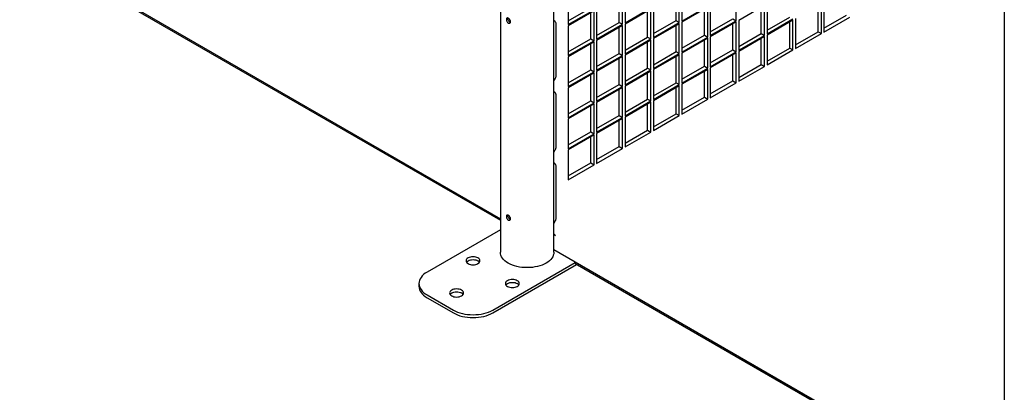
# Model space of a CAD drawing. Units: inches. Extents: x 1405 to 3218, y 39 to 1417.
# Drawn here: x 2604 to 2657, y 922 to 942 of the extents above; entities that cross this region are included whole.
import ezdxf

# ---------------------------------------------------------------- set-up
doc = ezdxf.new("R2010")
doc.units = ezdxf.units.IN
doc.header["$LTSCALE"] = 96
doc.header["$MEASUREMENT"] = 0

msp = doc.modelspace()

# ---------------------------------------------------------------- linework, layer by layer
at = {"color": 7, "linetype": 'Continuous', "lineweight": 25}
for p, q in [((2656.879, 1011.041), (2656.879, 914.784)), ((2632.612, 929.665), (2632.612, 957.733)), ((2603.835, 946.42), (2629.737, 931.468)), ((2603.835, 946.338), (2629.737, 931.386)), ((2629.737, 944.443), (2629.737, 929.665)), ((2639.51, 943.728), (2639.51, 942.121)), ((2642.433, 942.137), (2642.433, 943.744)), ((2633.386, 943.536), (2633.386, 941.929)), ((2636.132, 942.047), (2636.132, 943.45)), ((2636.309, 941.945), (2636.309, 943.552)), ((2636.448, 943.632), (2636.448, 942.025)), ((2639.194, 942.143), (2639.194, 943.546)), ((2639.371, 942.041), (2639.371, 943.648)), ((2647.164, 943.133), (2647.164, 941.526)), ((2633.386, 942.133), (2634.602, 942.835)), ((2633.386, 941.929), (2634.778, 942.733)), ((2634.778, 942.668), (2633.386, 941.865)), ((2634.778, 941.061), (2634.778, 942.668)), ((2634.917, 942.749), (2634.917, 941.141)), ((2636.448, 942.025), (2637.84, 942.829)), ((2637.84, 942.765), (2636.448, 941.961)), ((2637.663, 941.259), (2637.663, 942.662)), ((2637.84, 941.157), (2637.84, 942.765)), ((2637.979, 942.845), (2637.979, 941.237)), ((2639.51, 942.121), (2640.902, 942.925)), ((2640.902, 942.861), (2639.51, 942.057)), ((2640.725, 941.355), (2640.725, 942.759)), ((2640.902, 941.253), (2640.902, 942.861)), ((2641.041, 942.941), (2641.041, 941.333)), ((2643.964, 942.957), (2642.572, 942.153)), ((2643.787, 941.451), (2643.787, 942.855)), ((2643.964, 941.349), (2643.964, 942.957)), ((2644.103, 943.037), (2644.103, 941.429)), ((2646.849, 941.547), (2646.849, 942.951)), ((2647.025, 941.445), (2647.025, 943.053)), ((2632.634, 942.137), (2632.612, 942.15)), ((2634.602, 941.163), (2634.602, 942.566)), ((2637.979, 941.441), (2639.194, 942.143)), ((2639.194, 942.143), (2639.371, 942.041)), ((2641.041, 941.538), (2642.256, 942.239)), ((2641.041, 941.333), (2642.433, 942.137)), ((2642.433, 942.073), (2641.041, 941.269)), ((2642.256, 942.239), (2642.433, 942.137)), ((2642.433, 940.466), (2642.433, 942.073)), ((2642.572, 942.153), (2642.572, 940.546)), ((2644.103, 941.634), (2645.318, 942.335)), ((2644.103, 941.429), (2645.495, 942.233)), ((2645.495, 942.169), (2644.103, 941.365)), ((2645.318, 940.664), (2645.318, 942.067)), ((2645.495, 940.562), (2645.495, 942.169)), ((2645.633, 942.249), (2645.633, 940.642)), ((2647.164, 941.73), (2648.38, 942.431)), ((2647.164, 941.526), (2648.556, 942.329)), ((2632.738, 939.214), (2632.738, 941.937)), ((2633.386, 941.865), (2633.386, 940.258)), ((2634.917, 941.345), (2636.132, 942.047)), ((2634.917, 941.141), (2636.309, 941.945)), ((2636.309, 941.881), (2634.917, 941.077)), ((2636.132, 942.047), (2636.309, 941.945)), ((2636.132, 940.375), (2636.132, 941.779)), ((2636.309, 940.273), (2636.309, 941.881)), ((2636.448, 941.961), (2636.448, 940.354)), ((2637.979, 941.237), (2639.371, 942.041)), ((2639.371, 941.977), (2637.979, 941.173)), ((2639.194, 940.472), (2639.194, 941.875)), ((2639.371, 940.369), (2639.371, 941.977)), ((2639.51, 942.057), (2639.51, 940.45)), ((2642.256, 940.568), (2642.256, 941.971)), ((2645.633, 940.846), (2646.849, 941.547)), ((2646.849, 941.547), (2647.025, 941.445)), ((2633.386, 940.462), (2634.602, 941.163)), ((2633.386, 940.258), (2634.778, 941.061)), ((2634.602, 941.163), (2634.778, 941.061)), ((2634.917, 941.077), (2634.917, 939.47)), ((2636.448, 940.558), (2637.663, 941.259)), ((2636.448, 940.354), (2637.84, 941.157)), ((2637.84, 941.093), (2636.448, 940.29)), ((2637.663, 941.259), (2637.84, 941.157)), ((2637.84, 939.486), (2637.84, 941.093)), ((2637.979, 941.173), (2637.979, 939.566)), ((2639.51, 940.654), (2640.725, 941.355)), ((2639.51, 940.45), (2640.902, 941.253)), ((2640.902, 941.189), (2639.51, 940.386)), ((2640.725, 941.355), (2640.902, 941.253)), ((2640.725, 939.684), (2640.725, 941.087)), ((2640.902, 939.582), (2640.902, 941.189)), ((2641.041, 941.269), (2641.041, 939.662)), ((2642.572, 940.75), (2643.787, 941.451)), ((2642.572, 940.546), (2643.964, 941.349)), ((2643.964, 941.285), (2642.572, 940.482)), ((2643.787, 941.451), (2643.964, 941.349)), ((2643.787, 939.78), (2643.787, 941.183)), ((2643.964, 939.678), (2643.964, 941.285)), ((2644.103, 941.365), (2644.103, 939.758)), ((2645.633, 940.642), (2647.025, 941.445)), ((2634.778, 940.997), (2633.386, 940.193)), ((2634.602, 939.492), (2634.602, 940.895)), ((2634.778, 939.39), (2634.778, 940.997)), ((2637.663, 939.588), (2637.663, 940.991)), ((2637.979, 939.77), (2639.194, 940.472)), ((2639.194, 940.472), (2639.371, 940.369)), ((2641.041, 939.866), (2642.256, 940.568)), ((2642.256, 940.568), (2642.433, 940.466)), ((2642.572, 940.482), (2642.572, 938.874)), ((2644.103, 939.962), (2645.318, 940.664)), ((2644.103, 939.758), (2645.495, 940.562)), ((2645.318, 940.664), (2645.495, 940.562)), ((2633.386, 940.193), (2633.386, 938.586)), ((2634.917, 939.674), (2636.132, 940.375)), ((2634.917, 939.47), (2636.309, 940.273)), ((2636.309, 940.209), (2634.917, 939.406)), ((2636.132, 940.375), (2636.309, 940.273)), ((2636.132, 938.704), (2636.132, 940.107)), ((2636.309, 938.602), (2636.309, 940.209)), ((2636.448, 940.29), (2636.448, 938.682)), ((2637.979, 939.566), (2639.371, 940.369)), ((2639.371, 940.305), (2637.979, 939.502)), ((2639.194, 938.8), (2639.194, 940.203)), ((2639.371, 938.698), (2639.371, 940.305)), ((2639.51, 940.386), (2639.51, 938.778)), ((2641.041, 939.662), (2642.433, 940.466)), ((2642.433, 940.401), (2641.041, 939.598)), ((2642.256, 938.896), (2642.256, 940.299)), ((2642.433, 938.794), (2642.433, 940.401)), ((2633.386, 938.79), (2634.602, 939.492)), ((2634.602, 939.492), (2634.778, 939.39)), ((2636.448, 938.886), (2637.663, 939.588)), ((2636.448, 938.682), (2637.84, 939.486)), ((2637.84, 939.422), (2636.448, 938.618)), ((2637.663, 939.588), (2637.84, 939.486)), ((2637.84, 937.814), (2637.84, 939.422)), ((2637.979, 939.502), (2637.979, 937.894)), ((2639.51, 938.982), (2640.725, 939.684)), ((2639.51, 938.778), (2640.902, 939.582)), ((2640.902, 939.518), (2639.51, 938.714)), ((2640.725, 939.684), (2640.902, 939.582)), ((2640.725, 938.012), (2640.725, 939.416)), ((2640.902, 937.91), (2640.902, 939.518)), ((2641.041, 939.598), (2641.041, 937.991)), ((2642.572, 939.078), (2643.787, 939.78)), ((2642.572, 938.874), (2643.964, 939.678)), ((2643.787, 939.78), (2643.964, 939.678)), ((2632.612, 938.893), (2632.68, 939.012)), ((2633.386, 938.586), (2634.778, 939.39)), ((2634.778, 939.326), (2633.386, 938.522)), ((2634.602, 937.82), (2634.602, 939.223)), ((2634.778, 937.718), (2634.778, 939.326)), ((2634.917, 939.406), (2634.917, 937.798)), ((2637.663, 937.916), (2637.663, 939.32)), ((2641.041, 938.195), (2642.256, 938.896)), ((2642.256, 938.896), (2642.433, 938.794)), ((2633.386, 938.522), (2633.386, 936.915)), ((2634.917, 938.002), (2636.132, 938.704)), ((2634.917, 937.798), (2636.309, 938.602)), ((2636.309, 938.538), (2634.917, 937.734)), ((2636.132, 938.704), (2636.309, 938.602)), ((2636.132, 937.033), (2636.132, 938.436)), ((2636.309, 936.93), (2636.309, 938.538)), ((2636.448, 938.618), (2636.448, 937.011)), ((2637.979, 938.099), (2639.194, 938.8)), ((2637.979, 937.894), (2639.371, 938.698)), ((2639.371, 938.634), (2637.979, 937.83)), ((2639.194, 938.8), (2639.371, 938.698)), ((2639.194, 937.129), (2639.194, 938.532)), ((2639.371, 937.027), (2639.371, 938.634)), ((2639.51, 938.714), (2639.51, 937.107)), ((2641.041, 937.991), (2642.433, 938.794)), ((2632.634, 938.299), (2632.612, 938.312)), ((2632.738, 935.376), (2632.738, 938.099)), ((2633.386, 937.119), (2634.602, 937.82)), ((2634.602, 937.82), (2634.778, 937.718)), ((2636.448, 937.215), (2637.663, 937.916)), ((2637.663, 937.916), (2637.84, 937.814)), ((2637.979, 937.83), (2637.979, 936.223)), ((2639.51, 937.311), (2640.725, 938.012)), ((2639.51, 937.107), (2640.902, 937.91)), ((2640.725, 938.012), (2640.902, 937.91)), ((2633.386, 936.915), (2634.778, 937.718)), ((2634.778, 937.654), (2633.386, 936.851)), ((2634.602, 936.149), (2634.602, 937.552)), ((2634.778, 936.047), (2634.778, 937.654)), ((2634.917, 937.734), (2634.917, 936.127)), ((2636.448, 937.011), (2637.84, 937.814)), ((2637.84, 937.75), (2636.448, 936.947)), ((2637.663, 936.245), (2637.663, 937.648)), ((2637.84, 936.143), (2637.84, 937.75)), ((2633.386, 936.851), (2633.386, 935.243)), ((2634.917, 936.331), (2636.132, 937.033)), ((2634.917, 936.127), (2636.309, 936.93)), ((2636.309, 936.866), (2634.917, 936.063)), ((2636.132, 937.033), (2636.309, 936.93)), ((2636.132, 935.361), (2636.132, 936.764)), ((2636.309, 935.259), (2636.309, 936.866)), ((2636.448, 936.947), (2636.448, 935.339)), ((2637.979, 936.427), (2639.194, 937.129)), ((2637.979, 936.223), (2639.371, 937.027)), ((2639.194, 937.129), (2639.371, 937.027)), ((2636.448, 935.543), (2637.663, 936.245)), ((2637.663, 936.245), (2637.84, 936.143)), ((2633.386, 935.447), (2634.602, 936.149)), ((2633.386, 935.243), (2634.778, 936.047)), ((2634.778, 935.983), (2633.386, 935.179)), ((2634.602, 936.149), (2634.778, 936.047)), ((2634.602, 934.477), (2634.602, 935.881)), ((2634.778, 934.375), (2634.778, 935.983)), ((2634.917, 936.063), (2634.917, 934.455)), ((2636.448, 935.339), (2637.84, 936.143)), ((2632.612, 935.055), (2632.68, 935.175)), ((2633.386, 935.179), (2633.386, 933.572)), ((2634.917, 934.66), (2636.132, 935.361)), ((2634.917, 934.455), (2636.309, 935.259)), ((2636.132, 935.361), (2636.309, 935.259)), ((2632.634, 934.461), (2632.612, 934.474)), ((2632.738, 931.539), (2632.738, 934.261)), ((2633.386, 933.776), (2634.602, 934.477)), ((2633.386, 933.572), (2634.778, 934.375)), ((2634.602, 934.477), (2634.778, 934.375)), ((2632.612, 931.218), (2632.68, 931.337)), ((2629.737, 930.876), (2625.782, 928.593)), ((2632.634, 930.623), (2632.612, 930.637)), ((2632.612, 929.808), (2656.879, 915.798)), ((2629.318, 926.552), (2633.754, 929.113)), ((2629.318, 926.399), (2633.826, 929.001)), ((2633.754, 929.066), (2656.879, 915.717)), ((2625.343, 927.981), (2625.343, 927.828)), ((2625.782, 927.369), (2627.197, 926.552)), ((2625.782, 927.216), (2627.197, 926.399))]:
    msp.add_line(p, q, dxfattribs=at)
at = {"color": 7, "linetype": 'Continuous', "lineweight": 25, "flags": 128}
for points in [[(2627.992, 929.052), (2628.049, 929.026), (2628.114, 929.006), (2628.184, 928.993), (2628.257, 928.989), (2628.33, 928.993), (2628.401, 929.006), (2628.466, 929.026), (2628.522, 929.052), (2628.569, 929.085), (2628.604, 929.123), (2628.625, 929.163), (2628.632, 929.206), (2628.625, 929.248), (2628.604, 929.288), (2628.569, 929.326), (2628.522, 929.359), (2628.466, 929.386), (2628.401, 929.406), (2628.33, 929.418), (2628.257, 929.422), (2628.184, 929.418), (2628.114, 929.406), (2628.049, 929.386), (2627.992, 929.359), (2627.945, 929.326), (2627.911, 929.288), (2627.889, 929.248), (2627.882, 929.206), (2627.889, 929.163), (2627.911, 929.123), (2627.945, 929.085), (2627.992, 929.052)], [(2632.612, 929.665), (2632.605, 929.584), (2632.584, 929.504), (2632.55, 929.425), (2632.503, 929.348), (2632.442, 929.274), (2632.37, 929.204), (2632.286, 929.139), (2632.191, 929.079), (2632.087, 929.024), (2631.974, 928.975), (2631.853, 928.933), (2631.725, 928.898), (2631.593, 928.871), (2631.456, 928.851), (2631.316, 928.839), (2631.175, 928.835), (2631.035, 928.839), (2630.895, 928.851), (2630.758, 928.87), (2630.625, 928.898), (2630.498, 928.933), (2630.377, 928.974), (2630.263, 929.023), (2630.159, 929.077), (2630.064, 929.138), (2629.98, 929.203), (2629.907, 929.273), (2629.846, 929.346), (2629.799, 929.423), (2629.764, 929.502), (2629.744, 929.583), (2629.737, 929.664), (2629.737, 929.665)], [(2627.906, 929.129), (2627.911, 929.135), (2627.945, 929.173), (2627.992, 929.206), (2628.049, 929.232), (2628.114, 929.252), (2628.184, 929.265), (2628.257, 929.269), (2628.33, 929.265), (2628.401, 929.252), (2628.466, 929.232), (2628.522, 929.206)], [(2633.826, 929.001), (2633.841, 929.012), (2633.844, 929.015)], [(2625.782, 928.593), (2625.683, 928.53), (2625.596, 928.462), (2625.52, 928.389), (2625.457, 928.312), (2625.408, 928.232), (2625.372, 928.15), (2625.35, 928.066), (2625.343, 927.981), (2625.35, 927.896), (2625.372, 927.812), (2625.408, 927.73), (2625.457, 927.65), (2625.52, 927.573), (2625.596, 927.5), (2625.683, 927.432), (2625.782, 927.369)], [(2625.343, 927.828), (2625.35, 927.743), (2625.372, 927.659), (2625.408, 927.576), (2625.457, 927.496), (2625.52, 927.42), (2625.596, 927.347), (2625.683, 927.278), (2625.782, 927.216)], [(2630.644, 928.134), (2630.587, 928.161), (2630.522, 928.181), (2630.452, 928.193), (2630.379, 928.197), (2630.305, 928.193), (2630.235, 928.181), (2630.17, 928.161), (2630.113, 928.134), (2630.067, 928.101), (2630.032, 928.064), (2630.011, 928.023), (2630.004, 927.981), (2630.011, 927.939), (2630.032, 927.898), (2630.067, 927.861), (2630.113, 927.828), (2630.17, 927.801), (2630.235, 927.781), (2630.305, 927.769), (2630.379, 927.764), (2630.452, 927.769), (2630.522, 927.781), (2630.587, 927.801), (2630.644, 927.828), (2630.69, 927.861), (2630.725, 927.898), (2630.746, 927.939), (2630.754, 927.981), (2630.746, 928.023), (2630.725, 928.064), (2630.69, 928.101), (2630.644, 928.134)], [(2630.028, 927.904), (2630.032, 927.911), (2630.067, 927.948), (2630.113, 927.981), (2630.17, 928.008), (2630.235, 928.028), (2630.305, 928.04), (2630.379, 928.044), (2630.452, 928.04), (2630.522, 928.028), (2630.587, 928.008), (2630.644, 927.981)], [(2627.639, 927.624), (2627.582, 927.651), (2627.517, 927.671), (2627.447, 927.683), (2627.373, 927.687), (2627.3, 927.683), (2627.23, 927.671), (2627.165, 927.651), (2627.108, 927.624), (2627.062, 927.591), (2627.027, 927.554), (2627.006, 927.513), (2626.998, 927.471), (2627.006, 927.428), (2627.027, 927.388), (2627.062, 927.35), (2627.108, 927.318), (2627.165, 927.291), (2627.23, 927.271), (2627.3, 927.258), (2627.373, 927.254), (2627.447, 927.258), (2627.517, 927.271), (2627.582, 927.291), (2627.639, 927.318), (2627.685, 927.35), (2627.72, 927.388), (2627.741, 927.428), (2627.748, 927.471), (2627.741, 927.513), (2627.72, 927.554), (2627.685, 927.591), (2627.639, 927.624)], [(2627.023, 927.394), (2627.027, 927.4), (2627.062, 927.438), (2627.108, 927.471), (2627.165, 927.498), (2627.23, 927.518), (2627.3, 927.53), (2627.373, 927.534), (2627.447, 927.53), (2627.517, 927.518), (2627.582, 927.498), (2627.639, 927.471)], [(2627.197, 926.552), (2627.306, 926.495), (2627.424, 926.445), (2627.55, 926.401), (2627.683, 926.365), (2627.822, 926.336), (2627.965, 926.315), (2628.11, 926.303), (2628.257, 926.299), (2628.404, 926.303), (2628.55, 926.315), (2628.693, 926.336), (2628.831, 926.365), (2628.964, 926.401), (2629.091, 926.445), (2629.209, 926.495), (2629.318, 926.552)], [(2627.197, 926.399), (2627.306, 926.342), (2627.424, 926.291), (2627.55, 926.248), (2627.683, 926.211), (2627.822, 926.183), (2627.965, 926.162), (2628.11, 926.15), (2628.257, 926.146), (2628.404, 926.15), (2628.55, 926.162), (2628.693, 926.183), (2628.831, 926.211), (2628.964, 926.248), (2629.091, 926.291), (2629.209, 926.342), (2629.318, 926.399)]]:
    msp.add_lwpolyline(points, dxfattribs=at)
at = {"color": 7, "linetype": 'Continuous', "lineweight": 25}
for centre in [(2628.411, 928.994), (2630.532, 927.77), (2627.527, 927.259)]:
    msp.add_arc(centre, 0.239, 34.3047, 62.1071, dxfattribs=at)
for points, knots in [([(2630.159, 942.014), (2630.146, 942.023), (2630.122, 942.04), (2630.091, 942.082), (2630.068, 942.13), (2630.055, 942.18), (2630.053, 942.225), (2630.062, 942.26), (2630.082, 942.282), (2630.111, 942.288), (2630.146, 942.278), (2630.184, 942.254), (2630.22, 942.219), (2630.25, 942.175), (2630.271, 942.127), (2630.278, 942.081), (2630.27, 942.041), (2630.25, 942.012), (2630.22, 941.998), (2630.188, 942), (2630.167, 942.01), (2630.159, 942.014)], [0, 0, 0, 0, 0.053473, 0.106939, 0.160602, 0.214397, 0.267977, 0.32133, 0.374797, 0.428542, 0.482296, 0.535777, 0.58913, 0.642694, 0.696485, 0.750164, 0.803563, 0.856953, 0.910617, 0.964412, 1, 1, 1, 1]), ([(2630.271, 942.055), (2630.263, 942.058), (2630.242, 942.066), (2630.21, 942.092), (2630.179, 942.133), (2630.156, 942.182), (2630.144, 942.23), (2630.141, 942.264), (2630.144, 942.276), (2630.144, 942.277)], [0, 0, 0, 0, 0.111225, 0.286423, 0.461592, 0.637531, 0.813996, 0.989616, 1, 1, 1, 1]), ([(2632.738, 941.937), (2632.738, 941.949), (2632.737, 941.978), (2632.727, 942.023), (2632.706, 942.068), (2632.677, 942.106), (2632.651, 942.127), (2632.636, 942.136), (2632.634, 942.137)], [0, 0, 0, 0, 0.148599, 0.369183, 0.577133, 0.777274, 0.974085, 1, 1, 1, 1]), ([(2632.68, 939.012), (2632.686, 939.023), (2632.702, 939.052), (2632.722, 939.103), (2632.736, 939.161), (2632.738, 939.197), (2632.738, 939.214)], [0, 0, 0, 0, 0.161698, 0.454616, 0.753331, 1, 1, 1, 1]), ([(2632.738, 938.099), (2632.738, 938.111), (2632.737, 938.141), (2632.727, 938.185), (2632.706, 938.23), (2632.677, 938.268), (2632.651, 938.289), (2632.636, 938.298), (2632.634, 938.299)], [0, 0, 0, 0, 0.148599, 0.369183, 0.577133, 0.777274, 0.974085, 1, 1, 1, 1]), ([(2632.68, 935.175), (2632.686, 935.185), (2632.702, 935.214), (2632.722, 935.265), (2632.736, 935.323), (2632.738, 935.36), (2632.738, 935.376)], [0, 0, 0, 0, 0.161698, 0.454616, 0.753331, 1, 1, 1, 1]), ([(2632.738, 934.261), (2632.738, 934.273), (2632.737, 934.303), (2632.727, 934.347), (2632.706, 934.392), (2632.677, 934.43), (2632.651, 934.451), (2632.636, 934.46), (2632.634, 934.461)], [0, 0, 0, 0, 0.148599, 0.369183, 0.577133, 0.777274, 0.974085, 1, 1, 1, 1]), ([(2630.159, 931.399), (2630.146, 931.408), (2630.122, 931.425), (2630.091, 931.467), (2630.068, 931.515), (2630.055, 931.565), (2630.053, 931.61), (2630.062, 931.645), (2630.082, 931.667), (2630.111, 931.673), (2630.146, 931.663), (2630.184, 931.639), (2630.22, 931.603), (2630.25, 931.56), (2630.271, 931.512), (2630.278, 931.466), (2630.27, 931.426), (2630.25, 931.397), (2630.22, 931.383), (2630.188, 931.385), (2630.167, 931.395), (2630.159, 931.399)], [0, 0, 0, 0, 0.053473, 0.106939, 0.160602, 0.214397, 0.267977, 0.32133, 0.374797, 0.428542, 0.482296, 0.535777, 0.58913, 0.642694, 0.696485, 0.750164, 0.803563, 0.856953, 0.910617, 0.964412, 1, 1, 1, 1]), ([(2630.271, 931.44), (2630.263, 931.443), (2630.242, 931.451), (2630.21, 931.477), (2630.179, 931.518), (2630.156, 931.567), (2630.144, 931.615), (2630.141, 931.649), (2630.144, 931.661), (2630.144, 931.662)], [0, 0, 0, 0, 0.111225, 0.286423, 0.461592, 0.637531, 0.813996, 0.989616, 1, 1, 1, 1]), ([(2632.68, 931.337), (2632.686, 931.347), (2632.702, 931.376), (2632.722, 931.427), (2632.736, 931.485), (2632.738, 931.522), (2632.738, 931.539)], [0, 0, 0, 0, 0.161698, 0.454616, 0.753331, 1, 1, 1, 1]), ([(2632.709, 930.544), (2632.708, 930.547), (2632.7, 930.565), (2632.677, 930.592), (2632.651, 930.613), (2632.636, 930.622), (2632.634, 930.623)], [0, 0, 0, 0, 0.104288, 0.528223, 0.945107, 1, 1, 1, 1])]:
    msp.add_open_spline(points, degree=3, knots=knots, dxfattribs=at)

doc.saveas('drawing.dxf')
